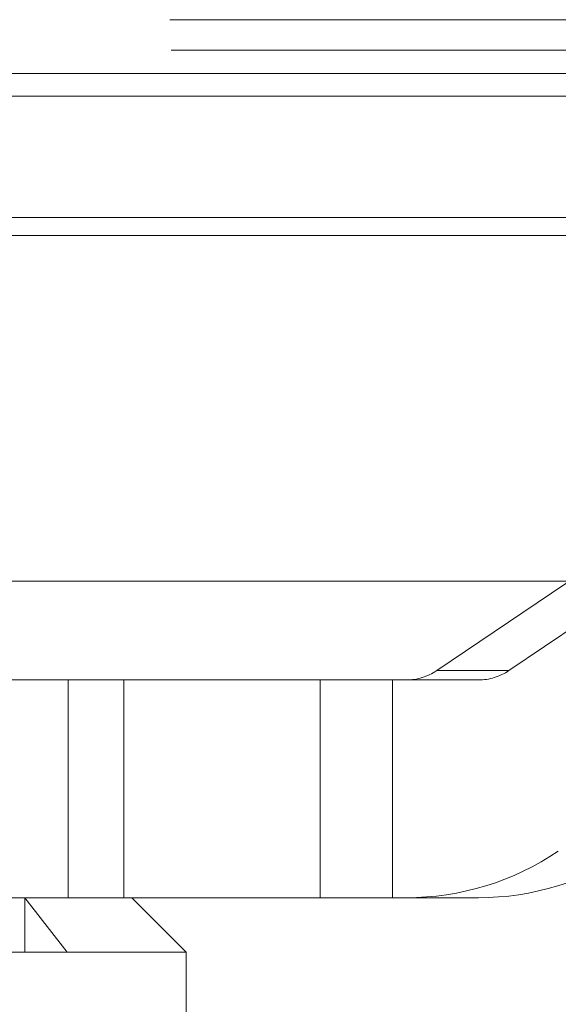
# Model space of a CAD drawing. Units: inches. Extents: x 0 to 23.4, y 0 to 16.5.
# Drawn here: x 7.5 to 7.5, y 13.5 to 13.6 of the extents above; entities that cross this region are included whole.
import ezdxf

# ---------------------------------------------------------------- set-up
doc = ezdxf.new("R2010")
doc.units = ezdxf.units.IN
doc.header["$MEASUREMENT"] = 0
doc.linetypes.add('HIDDEN', pattern=[0.075, 0.05, -0.025])

msp = doc.modelspace()

# ---------------------------------------------------------------- linework, layer by layer
at = {"color": 7, "linetype": 'HIDDEN', "lineweight": 0}
for p, q in [((6.912522, 13.56175), (7.794095, 13.56175)), ((7.663158, 13.56175), (6.912522, 13.56175)), ((6.912633, 13.559306), (7.801522, 13.559306)), ((7.797189, 13.557417), (6.912522, 13.557417)), ((7.661655, 13.555606), (3.9645, 13.555606)), ((7.661655, 13.554161), (3.9645, 13.554161)), ((3.9645, 13.544417), (7.661655, 13.544417)), ((7.566099, 13.5312), (7.533948, 13.509446)), ((7.53974, 13.509446), (7.571891, 13.5312)), ((7.53974, 13.509446), (7.533948, 13.509446)), ((7.504345, 13.508697), (7.485252, 13.508697)), ((7.504345, 13.491199), (7.504345, 13.508697)), ((7.524601, 13.508697), (7.504345, 13.508697)), ((7.50881, 13.491199), (7.50881, 13.508697)), ((7.524601, 13.491199), (7.524601, 13.508697)), ((7.531506, 13.508697), (7.524601, 13.508697)), ((7.530393, 13.491199), (7.530393, 13.508697)), ((7.531506, 13.508697), (7.537298, 13.508697)), ((7.504345, 13.491199), (7.49216, 13.491199)), ((7.500854, 13.491199), (7.504262, 13.486825)), ((7.500854, 13.486825), (7.500854, 13.491199)), ((7.524601, 13.491199), (7.504345, 13.491199)), ((7.513834, 13.486825), (7.50946, 13.491199)), ((7.524601, 13.491199), (7.531506, 13.491199)), ((7.537298, 13.491199), (7.531506, 13.491199)), ((7.513834, 13.486825), (7.42722, 13.486825)), ((7.513834, 13.469327), (7.513834, 13.486825))]:
    msp.add_line(p, q, dxfattribs=at)
at = {"color": 7, "linetype": 'Continuous', "lineweight": 15}
for p, q in [((3.9645, 13.555606), (7.661655, 13.555606)), ((7.661655, 13.545861), (3.9645, 13.545861)), ((3.9645, 13.544417), (7.661655, 13.544417)), ((3.924143, 13.516648), (7.699511, 13.516648))]:
    msp.add_line(p, q, dxfattribs=at)
at = {"color": 7, "linetype": 'HIDDEN', "lineweight": 0}
for centre, radius in [((7.531506, 13.513054), 0.004357), ((7.537298, 13.513054), 0.004357), ((7.531504, 13.512986), 0.021786), ((7.537296, 13.512986), 0.021786)]:
    msp.add_arc(centre, radius, 270.00519, 304.09058, dxfattribs=at)

doc.saveas('drawing.dxf')
